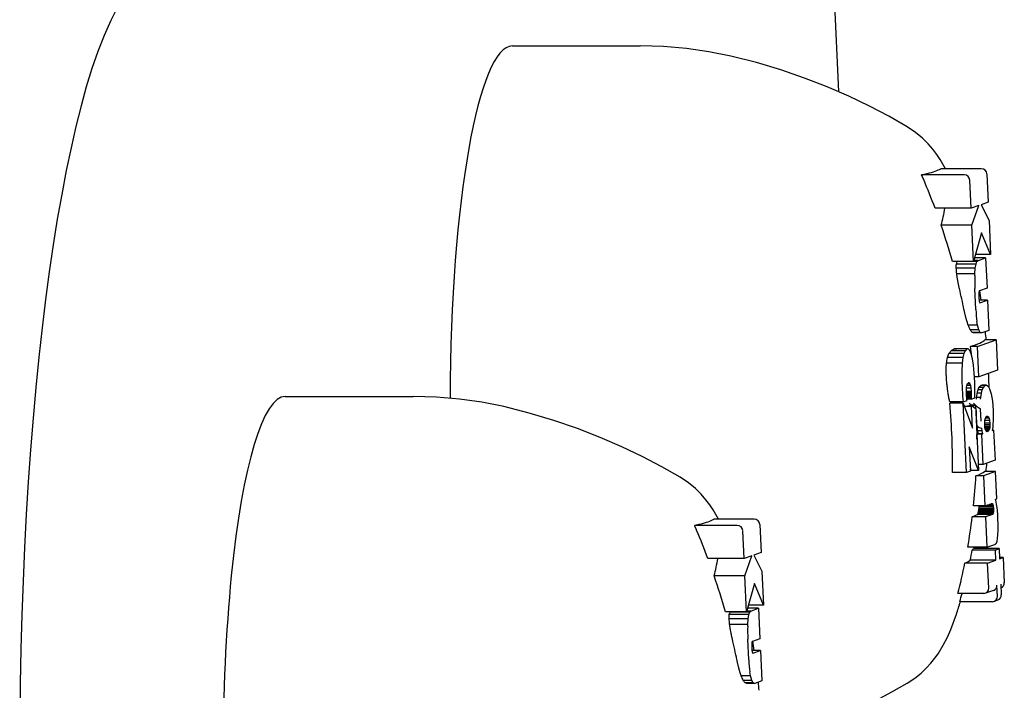
# Model space of a CAD drawing. Extents: x 5482 to 11057, y -1843 to 5900.
# Drawn here: x 10726 to 10763, y 3096 to 3121 of the extents above; entities that cross this region are included whole.
import ezdxf

# ---------------------------------------------------------------- set-up
doc = ezdxf.new("R2010")
doc.units = 0
doc.header["$LTSCALE"] = 30
doc.header["$MEASUREMENT"] = 0
doc.layers.get('0').update_dxf_attribs({"linetype": 'CONTINUOUS'})

# ---------------------------------------------------------------- blocks, each defined once
blk = doc.blocks.new('A$C65182544')
for p, q in [((3842.616, 1293.562), (3844.18, 1259.969)), ((3832.134, 1261.658), (3836.857, 1261.658)), ((3848.824, 1256.891), (3847.246, 1256.891)), ((3849.454, 1257.119), (3847.957, 1257.119)), ((3849.66, 1256.922), (3849.708, 1255.889)), ((3849.078, 1255.666), (3849.03, 1256.694)), ((3849.365, 1255.764), (3849.078, 1255.666)), ((3849.107, 1255.033), (3849.365, 1255.764)), ((3849.708, 1255.889), (3849.445, 1255.794)), ((3849.445, 1255.794), (3849.74, 1255.206)), ((3849.078, 1255.666), (3847.746, 1255.666)), ((3849.107, 1255.033), (3847.972, 1255.033)), ((3849.17, 1253.697), (3849.107, 1255.033)), ((3849.74, 1255.206), (3849.798, 1253.951)), ((3849.465, 1254.749), (3849.17, 1253.697)), ((3849.798, 1253.951), (3849.465, 1254.749)), ((3849.798, 1253.951), (3849.241, 1253.951)), ((3849.17, 1253.697), (3848.388, 1253.697)), ((3849.258, 1253.6), (3848.532, 1253.6)), ((3849.293, 1253.691), (3848.559, 1253.691)), ((3849.301, 1253.703), (3849.171, 1253.703)), ((3849.31, 1253.712), (3849.174, 1253.712)), ((3849.319, 1253.72), (3849.176, 1253.72)), ((3849.328, 1253.727), (3849.178, 1253.727)), ((3849.337, 1253.733), (3849.18, 1253.733)), ((3849.612, 1253.833), (3849.208, 1253.833)), ((3849.232, 1253.449), (3849.258, 1253.6)), ((3849.258, 1253.6), (3849.293, 1253.691)), ((3849.293, 1253.691), (3849.301, 1253.703)), ((3849.301, 1253.703), (3849.31, 1253.712)), ((3849.31, 1253.712), (3849.319, 1253.72)), ((3849.319, 1253.72), (3849.328, 1253.727)), ((3849.328, 1253.727), (3849.337, 1253.733)), ((3849.337, 1253.733), (3849.348, 1253.737)), ((3849.348, 1253.737), (3849.612, 1253.833)), ((3849.612, 1253.833), (3849.665, 1252.711)), ((3849.232, 1253.449), (3848.527, 1253.449)), ((3849.214, 1253.239), (3848.545, 1253.239)), ((3849.213, 1253.175), (3849.214, 1253.239)), ((3849.214, 1253.239), (3849.232, 1253.449)), ((3849.252, 1251.927), (3849.216, 1252.698)), ((3849.361, 1252.528), (3849.359, 1252.486)), ((3849.359, 1252.486), (3849.359, 1252.438)), ((3849.365, 1252.562), (3849.361, 1252.528)), ((3849.37, 1252.588), (3849.365, 1252.562)), ((3849.377, 1252.604), (3849.37, 1252.588)), ((3849.379, 1252.607), (3849.377, 1252.604)), ((3849.38, 1252.61), (3849.379, 1252.607)), ((3849.382, 1252.611), (3849.38, 1252.61)), ((3849.385, 1252.61), (3849.381, 1252.61)), ((3849.384, 1252.611), (3849.382, 1252.611)), ((3849.383, 1252.611), (3849.382, 1252.611)), ((3849.384, 1252.611), (3849.383, 1252.611)), ((3849.385, 1252.61), (3849.384, 1252.611)), ((3849.665, 1252.711), (3849.385, 1252.61)), ((3849.359, 1252.438), (3849.361, 1252.382)), ((3849.361, 1252.382), (3849.365, 1252.321)), ((3849.365, 1252.321), (3849.371, 1252.268)), ((3849.685, 1252.271), (3849.37, 1252.271)), ((3849.371, 1252.268), (3849.378, 1252.225)), ((3849.378, 1252.225), (3849.386, 1252.193)), ((3849.386, 1252.193), (3849.395, 1252.176)), ((3849.395, 1252.176), (3849.405, 1252.172)), ((3849.405, 1252.172), (3849.685, 1252.271)), ((3849.685, 1252.271), (3849.737, 1251.152)), ((3849.315, 1251.344), (3849.293, 1251.482)), ((3849.315, 1251.344), (3848.97, 1251.344)), ((3849.36, 1251.17), (3849.046, 1251.17)), ((3849.413, 1251.076), (3849.118, 1251.076)), ((3849.472, 1251.06), (3849.184, 1251.06)), ((3849.36, 1251.17), (3849.315, 1251.344)), ((3849.413, 1251.076), (3849.36, 1251.17)), ((3849.472, 1251.06), (3849.413, 1251.076)), ((3849.737, 1251.152), (3849.472, 1251.06)), ((3849.316, 1250.561), (3850.003, 1250.805)), ((3850.003, 1250.805), (3849.587, 1250.805)), ((3850.003, 1250.805), (3850.055, 1249.683)), ((3848.807, 1250.301), (3848.259, 1250.301)), ((3848.852, 1250.404), (3848.337, 1250.404)), ((3848.914, 1250.47), (3848.445, 1250.47)), ((3848.972, 1250.472), (3848.548, 1250.472)), ((3848.807, 1250.301), (3848.772, 1250.147)), ((3848.852, 1250.404), (3848.807, 1250.301)), ((3848.914, 1250.47), (3848.852, 1250.404)), ((3848.972, 1250.472), (3848.914, 1250.47)), ((3849.027, 1250.41), (3848.972, 1250.472)), ((3849.078, 1250.283), (3849.027, 1250.41)), ((3849.316, 1250.561), (3849.05, 1250.561)), ((3849.123, 1250.098), (3849.078, 1250.283)), ((3849.368, 1249.439), (3849.316, 1250.561)), ((3848.747, 1249.943), (3848.167, 1249.943)), ((3848.772, 1250.147), (3848.202, 1250.147)), ((3848.747, 1249.943), (3848.741, 1249.834)), ((3848.772, 1250.147), (3848.747, 1249.943)), ((3849.16, 1249.864), (3849.123, 1250.098)), ((3849.189, 1249.579), (3849.16, 1249.864)), ((3849.209, 1249.245), (3849.189, 1249.579)), ((3850.055, 1249.683), (3849.368, 1249.439)), ((3848.946, 1249.189), (3848.977, 1249.221)), ((3849.007, 1249.219), (3848.975, 1249.219)), ((3848.977, 1249.221), (3849.007, 1249.219)), ((3849.007, 1249.219), (3849.034, 1249.181)), ((3849.368, 1249.439), (3849.197, 1249.439)), ((3849.213, 1249.153), (3849.209, 1249.245)), ((3848.902, 1248.905), (3848.903, 1248.987)), ((3848.905, 1248.807), (3848.902, 1248.905)), ((3849.082, 1248.901), (3848.902, 1248.901)), ((3848.903, 1248.987), (3848.908, 1249.054)), ((3849.084, 1248.852), (3848.904, 1248.852)), ((3849.072, 1249.02), (3848.905, 1249.02)), ((3848.908, 1249.054), (3848.916, 1249.109)), ((3848.916, 1249.109), (3848.929, 1249.154)), ((3849.056, 1249.113), (3848.917, 1249.113)), ((3848.929, 1249.154), (3848.946, 1249.189)), ((3849.034, 1249.181), (3848.942, 1249.181)), ((3849.034, 1249.181), (3849.056, 1249.113)), ((3849.056, 1249.113), (3849.072, 1249.02)), ((3849.072, 1249.02), (3849.082, 1248.901)), ((3849.082, 1248.901), (3849.084, 1248.852)), ((3849.084, 1248.852), (3849.085, 1248.804)), ((3849.216, 1249.059), (3849.213, 1249.153)), ((3849.218, 1248.963), (3849.216, 1249.059)), ((3849.219, 1248.865), (3849.218, 1248.963)), ((3849.219, 1248.766), (3849.219, 1248.865)), ((3849.456, 1248.833), (3849.302, 1248.833)), ((3849.488, 1248.957), (3849.334, 1248.957)), ((3849.53, 1249.045), (3849.374, 1249.045)), ((3849.592, 1249.116), (3849.43, 1249.116)), ((3849.432, 1248.675), (3849.456, 1248.833)), ((3849.456, 1248.833), (3849.488, 1248.957)), ((3849.651, 1249.132), (3849.481, 1249.132)), ((3849.488, 1248.957), (3849.53, 1249.045)), ((3849.53, 1249.045), (3849.592, 1249.116)), ((3849.592, 1249.116), (3849.651, 1249.132)), ((3849.651, 1249.132), (3849.706, 1249.094)), ((3849.706, 1249.094), (3849.759, 1249.001)), ((3849.759, 1249.001), (3849.819, 1248.805)), ((3823.747, 1248.717), (3828.47, 1248.717)), ((3848.784, 1248.466), (3848.287, 1248.466)), ((3848.785, 1248.509), (3848.289, 1248.509)), ((3848.903, 1245.902), (3848.784, 1248.466)), ((3848.784, 1248.466), (3849.134, 1247.547)), ((3848.785, 1248.509), (3848.927, 1248.562)), ((3848.907, 1248.767), (3848.905, 1248.807)), ((3849.085, 1248.804), (3848.905, 1248.804)), ((3848.91, 1248.726), (3848.907, 1248.767)), ((3849.085, 1248.758), (3848.908, 1248.758)), ((3848.914, 1248.684), (3848.91, 1248.726)), ((3849.085, 1248.712), (3848.911, 1248.712)), ((3848.918, 1248.643), (3848.914, 1248.684)), ((3849.084, 1248.666), (3848.915, 1248.666)), ((3848.922, 1248.602), (3848.918, 1248.643)), ((3849.083, 1248.618), (3848.92, 1248.618)), ((3848.927, 1248.562), (3848.922, 1248.602)), ((3849.084, 1248.666), (3849.083, 1248.618)), ((3849.083, 1248.618), (3849.218, 1248.665)), ((3849.085, 1248.712), (3849.084, 1248.666)), ((3849.085, 1248.804), (3849.085, 1248.758)), ((3849.085, 1248.758), (3849.085, 1248.712)), ((3849.218, 1248.665), (3849.219, 1248.766)), ((3849.432, 1248.675), (3849.278, 1248.675)), ((3849.428, 1248.619), (3849.432, 1248.675)), ((3849.819, 1248.805), (3849.861, 1248.541)), ((3849.861, 1248.541), (3849.887, 1248.209)), ((3849.097, 1248.346), (3848.835, 1248.346)), ((3849.236, 1248.396), (3849.038, 1248.396)), ((3849.097, 1248.346), (3849.236, 1248.396)), ((3849.134, 1247.547), (3849.097, 1248.346)), ((3849.236, 1248.396), (3849.349, 1245.974)), ((3849.444, 1247.806), (3849.423, 1248.255)), ((3849.887, 1248.209), (3849.892, 1248.07)), ((3849.578, 1247.723), (3849.579, 1247.781)), ((3849.579, 1247.781), (3849.585, 1247.832)), ((3849.76, 1247.83), (3849.584, 1247.83)), ((3849.585, 1247.832), (3849.593, 1247.876)), ((3849.593, 1247.876), (3849.604, 1247.913)), ((3849.742, 1247.907), (3849.603, 1247.907)), ((3849.604, 1247.913), (3849.619, 1247.941)), ((3849.619, 1247.941), (3849.654, 1247.98)), ((3849.717, 1247.961), (3849.636, 1247.961)), ((3849.654, 1247.98), (3849.686, 1247.987)), ((3849.686, 1247.987), (3849.717, 1247.961)), ((3849.717, 1247.961), (3849.742, 1247.907)), ((3849.742, 1247.907), (3849.76, 1247.83)), ((3849.76, 1247.83), (3849.769, 1247.729)), ((3849.891, 1247.814), (3849.884, 1247.695)), ((3849.893, 1247.938), (3849.891, 1247.814)), ((3849.892, 1248.07), (3849.893, 1247.938)), ((3849.49, 1247.443), (3849.325, 1247.443)), ((3849.49, 1247.443), (3849.472, 1247.539)), ((3849.515, 1247.338), (3849.49, 1247.443)), ((3849.769, 1247.729), (3849.578, 1247.729)), ((3849.579, 1247.66), (3849.578, 1247.723)), ((3849.77, 1247.666), (3849.579, 1247.666)), ((3849.588, 1247.56), (3849.579, 1247.66)), ((3849.769, 1247.61), (3849.584, 1247.61)), ((3849.764, 1247.561), (3849.588, 1247.561)), ((3849.606, 1247.485), (3849.588, 1247.56)), ((3849.756, 1247.518), (3849.598, 1247.518)), ((3849.631, 1247.433), (3849.606, 1247.485)), ((3849.745, 1247.483), (3849.607, 1247.483)), ((3849.73, 1247.455), (3849.62, 1247.455)), ((3849.662, 1247.407), (3849.631, 1247.433)), ((3849.695, 1247.415), (3849.653, 1247.415)), ((3849.695, 1247.415), (3849.662, 1247.407)), ((3849.73, 1247.455), (3849.695, 1247.415)), ((3849.745, 1247.483), (3849.73, 1247.455)), ((3849.756, 1247.518), (3849.745, 1247.483)), ((3849.764, 1247.561), (3849.756, 1247.518)), ((3849.769, 1247.61), (3849.764, 1247.561)), ((3849.769, 1247.729), (3849.77, 1247.666)), ((3849.77, 1247.666), (3849.769, 1247.61)), ((3849.874, 1247.577), (3849.86, 1247.459)), ((3849.86, 1247.459), (3849.908, 1247.471)), ((3849.908, 1247.471), (3849.862, 1247.471)), ((3849.884, 1247.695), (3849.874, 1247.577)), ((3849.908, 1247.471), (3849.96, 1246.358)), ((3849.467, 1247.315), (3849.294, 1247.315)), ((3849.515, 1247.338), (3849.345, 1247.338)), ((3849.467, 1247.315), (3849.515, 1247.338)), ((3849.518, 1246.202), (3849.467, 1247.315)), ((3849.349, 1245.974), (3849.007, 1246.859)), ((3849.007, 1246.859), (3849.049, 1245.955)), ((3849.96, 1246.358), (3849.518, 1246.202)), ((3849.049, 1245.955), (3848.903, 1245.902)), ((3849.349, 1245.974), (3849.068, 1245.974)), ((3849.518, 1246.202), (3849.338, 1246.202)), ((3849.98, 1245.941), (3849.538, 1245.785)), ((3849.98, 1245.941), (3849.573, 1245.941)), ((3850.027, 1244.932), (3849.98, 1245.941)), ((3848.903, 1245.902), (3848.388, 1245.902)), ((3849.538, 1245.785), (3849.256, 1245.785)), ((3849.538, 1245.785), (3849.59, 1244.669)), ((3849.981, 1244.917), (3850.027, 1244.932)), ((3850.001, 1244.827), (3849.981, 1244.917)), ((3850.02, 1244.725), (3850.001, 1244.827)), ((3849.59, 1244.669), (3849.165, 1244.669)), ((3849.902, 1244.488), (3849.356, 1244.488)), ((3849.902, 1244.537), (3849.363, 1244.537)), ((3849.9, 1244.592), (3849.371, 1244.592)), ((3849.897, 1244.647), (3849.377, 1244.647)), ((3849.59, 1244.669), (3849.849, 1244.758)), ((3849.891, 1244.691), (3849.654, 1244.691)), ((3849.883, 1244.726), (3849.754, 1244.726)), ((3849.873, 1244.748), (3849.819, 1244.748)), ((3849.849, 1244.758), (3849.862, 1244.759)), ((3849.862, 1244.759), (3849.873, 1244.748)), ((3849.873, 1244.748), (3849.883, 1244.726)), ((3849.883, 1244.726), (3849.891, 1244.691)), ((3849.891, 1244.691), (3849.897, 1244.647)), ((3849.897, 1244.647), (3849.9, 1244.592)), ((3849.9, 1244.592), (3849.902, 1244.537)), ((3849.902, 1244.488), (3849.9, 1244.446)), ((3849.902, 1244.537), (3849.902, 1244.488)), ((3850.036, 1244.611), (3850.02, 1244.725)), ((3850.049, 1244.485), (3850.036, 1244.611)), ((3850.06, 1244.349), (3850.049, 1244.485)), ((3841.067, 1244.178), (3839.57, 1244.178)), ((3849.608, 1244.268), (3849.119, 1244.268)), ((3849.869, 1244.359), (3849.318, 1244.359)), ((3849.87, 1244.361), (3849.319, 1244.361)), ((3849.872, 1244.362), (3849.32, 1244.362)), ((3849.874, 1244.364), (3849.322, 1244.364)), ((3849.879, 1244.366), (3849.325, 1244.366)), ((3849.882, 1244.367), (3849.327, 1244.367)), ((3849.884, 1244.369), (3849.328, 1244.369)), ((3849.891, 1244.386), (3849.334, 1244.386)), ((3849.896, 1244.411), (3849.341, 1244.411)), ((3849.9, 1244.446), (3849.348, 1244.446)), ((3849.869, 1244.359), (3849.608, 1244.268)), ((3849.608, 1244.268), (3849.66, 1243.149)), ((3849.87, 1244.361), (3849.869, 1244.359)), ((3849.872, 1244.362), (3849.87, 1244.361)), ((3849.874, 1244.364), (3849.872, 1244.362)), ((3849.879, 1244.366), (3849.874, 1244.364)), ((3849.882, 1244.367), (3849.879, 1244.366)), ((3849.884, 1244.369), (3849.882, 1244.367)), ((3849.891, 1244.386), (3849.884, 1244.369)), ((3849.896, 1244.411), (3849.891, 1244.386)), ((3849.9, 1244.446), (3849.896, 1244.411)), ((3850.068, 1244.203), (3850.06, 1244.349)), ((3850.076, 1243.977), (3850.068, 1244.203)), ((3840.437, 1243.951), (3838.86, 1243.951)), ((3840.691, 1242.725), (3840.644, 1243.753)), ((3841.273, 1243.981), (3841.321, 1242.948)), ((3850.07, 1243.607), (3850.076, 1243.778)), ((3850.076, 1243.778), (3850.076, 1243.977)), ((3850.036, 1243.366), (3850.056, 1243.468)), ((3850.056, 1243.468), (3850.07, 1243.607)), ((3849.66, 1243.149), (3848.954, 1243.149)), ((3849.972, 1243.044), (3849.119, 1243.044)), ((3850.112, 1243.095), (3849.171, 1243.095)), ((3849.66, 1243.149), (3849.949, 1243.253)), ((3849.949, 1243.253), (3849.962, 1243.258)), ((3849.962, 1243.258), (3849.974, 1243.265)), ((3849.972, 1243.044), (3850.112, 1243.095)), ((3849.99, 1242.666), (3849.972, 1243.044)), ((3849.974, 1243.265), (3849.985, 1243.273)), ((3849.985, 1243.273), (3849.993, 1243.281)), ((3849.993, 1243.281), (3850.002, 1243.29)), ((3850.002, 1243.29), (3850.009, 1243.301)), ((3850.009, 1243.301), (3850.036, 1243.366)), ((3850.112, 1243.095), (3850.13, 1242.716)), ((3840.691, 1242.725), (3839.359, 1242.725)), ((3840.978, 1242.823), (3840.691, 1242.725)), ((3840.721, 1242.092), (3840.978, 1242.823)), ((3841.321, 1242.948), (3841.058, 1242.853)), ((3841.058, 1242.853), (3841.353, 1242.265)), ((3849.99, 1242.666), (3849.041, 1242.666)), ((3849.688, 1242.56), (3849.99, 1242.666)), ((3850.26, 1242.765), (3850.127, 1242.765)), ((3850.13, 1242.716), (3850.26, 1242.765)), ((3850.26, 1242.765), (3850.303, 1241.833)), ((3849.688, 1242.56), (3848.845, 1242.56)), ((3849.731, 1241.635), (3849.688, 1242.56)), ((3840.721, 1242.092), (3839.585, 1242.092)), ((3840.783, 1240.756), (3840.721, 1242.092)), ((3841.353, 1242.265), (3841.412, 1241.01)), ((3841.079, 1241.808), (3840.783, 1240.756)), ((3841.412, 1241.01), (3841.079, 1241.808)), ((3850.052, 1241.332), (3850.033, 1241.735)), ((3850.173, 1241.786), (3850.192, 1241.383)), ((3850.181, 1241.648), (3850.179, 1241.647)), ((3849.543, 1241.438), (3848.593, 1241.438)), ((3849.906, 1241.548), (3849.604, 1241.447)), ((3850.07, 1241.198), (3849.93, 1241.147)), ((3841.226, 1240.892), (3840.822, 1240.892)), ((3841.412, 1241.01), (3840.854, 1241.01)), ((3840.961, 1240.796), (3841.226, 1240.892)), ((3841.226, 1240.892), (3841.278, 1239.77)), ((3849.864, 1241.135), (3848.658, 1241.135)), ((3840.783, 1240.756), (3840.001, 1240.756)), ((3840.845, 1240.508), (3840.141, 1240.508)), ((3840.871, 1240.659), (3840.145, 1240.659)), ((3840.907, 1240.75), (3840.172, 1240.75)), ((3840.915, 1240.762), (3840.785, 1240.762)), ((3840.923, 1240.771), (3840.788, 1240.771)), ((3840.932, 1240.78), (3840.79, 1240.78)), ((3840.941, 1240.786), (3840.792, 1240.786)), ((3840.951, 1240.792), (3840.793, 1240.792)), ((3840.828, 1240.298), (3840.845, 1240.508)), ((3840.845, 1240.508), (3840.871, 1240.659)), ((3840.871, 1240.659), (3840.907, 1240.75)), ((3840.907, 1240.75), (3840.915, 1240.762)), ((3840.915, 1240.762), (3840.923, 1240.771)), ((3840.923, 1240.771), (3840.932, 1240.78)), ((3840.932, 1240.78), (3840.941, 1240.786)), ((3840.941, 1240.786), (3840.951, 1240.792)), ((3840.951, 1240.792), (3840.961, 1240.796)), ((3840.828, 1240.298), (3840.158, 1240.298)), ((3840.826, 1240.234), (3840.828, 1240.298)), ((3840.865, 1238.986), (3840.83, 1239.757)), ((3841.278, 1239.77), (3840.998, 1239.669)), ((3840.974, 1239.587), (3840.973, 1239.545)), ((3840.973, 1239.545), (3840.973, 1239.497)), ((3840.973, 1239.497), (3840.975, 1239.441)), ((3840.978, 1239.622), (3840.974, 1239.587)), ((3840.975, 1239.441), (3840.978, 1239.38)), ((3840.983, 1239.647), (3840.978, 1239.622)), ((3840.978, 1239.38), (3840.984, 1239.328)), ((3840.99, 1239.663), (3840.983, 1239.647)), ((3840.992, 1239.666), (3840.99, 1239.663)), ((3840.994, 1239.669), (3840.992, 1239.666)), ((3840.995, 1239.67), (3840.994, 1239.669)), ((3840.998, 1239.669), (3840.994, 1239.669)), ((3840.997, 1239.67), (3840.995, 1239.67)), ((3840.996, 1239.67), (3840.995, 1239.67)), ((3840.997, 1239.67), (3840.996, 1239.67)), ((3840.998, 1239.669), (3840.997, 1239.67)), ((3841.299, 1239.33), (3840.984, 1239.33)), ((3840.984, 1239.328), (3840.991, 1239.284)), ((3840.991, 1239.284), (3840.999, 1239.253)), ((3840.999, 1239.253), (3841.009, 1239.235)), ((3841.009, 1239.235), (3841.019, 1239.231)), ((3841.019, 1239.231), (3841.299, 1239.33)), ((3841.299, 1239.33), (3841.351, 1238.211)), ((3840.928, 1238.403), (3840.584, 1238.403)), ((3840.928, 1238.403), (3840.907, 1238.541)), ((3840.974, 1238.229), (3840.928, 1238.403)), ((3840.974, 1238.229), (3840.66, 1238.229)), ((3841.026, 1238.135), (3840.731, 1238.135)), ((3841.086, 1238.119), (3840.798, 1238.119)), ((3841.026, 1238.135), (3840.974, 1238.229)), ((3841.086, 1238.119), (3841.026, 1238.135)), ((3841.351, 1238.211), (3841.086, 1238.119))]:
    blk.add_line(p, q)
at = {"flags": 128}
for points in [[(3817.567, 1263.109), (3817.299, 1262.592), (3817.051, 1262.039), (3816.819, 1261.448), (3816.602, 1260.82), (3816.397, 1260.15), (3816.202, 1259.438), (3816.015, 1258.686), (3815.833, 1257.89), (3815.656, 1257.053), (3815.487, 1256.175), (3815.326, 1255.26), (3815.173, 1254.308), (3815.028, 1253.319), (3814.892, 1252.296), (3814.763, 1251.243), (3814.643, 1250.159), (3814.533, 1249.046), (3814.43, 1247.908), (3814.338, 1246.743), (3814.254, 1245.559), (3814.179, 1244.354), (3814.114, 1243.133), (3814.059, 1241.896), (3814.014, 1240.647), (3813.978, 1239.387), (3813.953, 1238.119), (3813.937, 1236.849)], [(3840.205, 1261.278), (3839.395, 1261.44), (3838.562, 1261.56), (3837.714, 1261.633), (3836.857, 1261.658)], [(3846.714, 1258.671), (3846.036, 1259.058), (3845.319, 1259.435), (3844.561, 1259.798), (3843.764, 1260.145), (3842.928, 1260.47), (3842.054, 1260.77), (3841.145, 1261.04), (3840.205, 1261.278)], [(3848.13, 1257.119), (3847.932, 1257.464), (3847.809, 1257.648), (3847.664, 1257.84), (3847.49, 1258.041), (3847.28, 1258.25), (3847.024, 1258.463), (3846.714, 1258.671)], [(3847.246, 1256.891), (3847.256, 1256.894), (3847.266, 1256.896), (3847.276, 1256.898), (3847.286, 1256.9), (3847.295, 1256.902), (3847.305, 1256.905), (3847.314, 1256.907), (3847.323, 1256.909), (3847.333, 1256.911), (3847.342, 1256.913), (3847.351, 1256.915), (3847.36, 1256.918), (3847.369, 1256.92), (3847.378, 1256.922), (3847.387, 1256.924), (3847.395, 1256.926), (3847.404, 1256.929), (3847.413, 1256.931), (3847.421, 1256.933), (3847.43, 1256.935), (3847.438, 1256.937), (3847.446, 1256.939), (3847.454, 1256.942), (3847.463, 1256.944)], [(3847.326, 1256.719), (3847.323, 1256.727), (3847.32, 1256.734), (3847.317, 1256.741), (3847.313, 1256.749), (3847.31, 1256.756), (3847.307, 1256.763), (3847.304, 1256.77), (3847.301, 1256.778), (3847.297, 1256.785), (3847.294, 1256.792), (3847.291, 1256.799), (3847.288, 1256.806), (3847.284, 1256.813), (3847.281, 1256.82), (3847.278, 1256.828), (3847.274, 1256.835), (3847.271, 1256.842), (3847.267, 1256.849), (3847.264, 1256.856), (3847.261, 1256.863), (3847.257, 1256.87), (3847.254, 1256.877), (3847.25, 1256.884), (3847.246, 1256.891)], [(3848.646, 1252.698), (3848.641, 1252.716), (3848.637, 1252.735), (3848.632, 1252.754), (3848.628, 1252.773), (3848.624, 1252.793), (3848.62, 1252.812), (3848.616, 1252.832), (3848.612, 1252.852), (3848.607, 1252.872), (3848.603, 1252.892), (3848.599, 1252.912), (3848.596, 1252.932), (3848.592, 1252.952), (3848.588, 1252.972), (3848.584, 1252.992), (3848.581, 1253.013), (3848.577, 1253.033), (3848.573, 1253.054), (3848.57, 1253.074), (3848.567, 1253.094), (3848.563, 1253.115), (3848.56, 1253.135), (3848.557, 1253.155), (3848.554, 1253.175)], [(3848.927, 1251.482), (3848.922, 1251.498), (3848.917, 1251.513), (3848.912, 1251.53), (3848.907, 1251.546), (3848.902, 1251.563), (3848.898, 1251.58), (3848.893, 1251.597), (3848.888, 1251.615), (3848.883, 1251.633), (3848.878, 1251.651), (3848.873, 1251.669), (3848.869, 1251.688), (3848.864, 1251.707), (3848.859, 1251.726), (3848.854, 1251.745), (3848.85, 1251.765), (3848.845, 1251.785), (3848.84, 1251.805), (3848.836, 1251.825), (3848.832, 1251.845), (3848.827, 1251.865), (3848.823, 1251.886), (3848.818, 1251.906), (3848.814, 1251.927)], [(3848.162, 1249.469), (3848.161, 1249.484), (3848.16, 1249.498), (3848.16, 1249.513), (3848.159, 1249.529), (3848.159, 1249.544), (3848.158, 1249.559), (3848.158, 1249.574), (3848.157, 1249.589), (3848.157, 1249.604), (3848.157, 1249.62), (3848.157, 1249.635), (3848.157, 1249.65), (3848.157, 1249.666), (3848.157, 1249.681), (3848.157, 1249.696), (3848.157, 1249.712), (3848.157, 1249.727), (3848.158, 1249.742), (3848.158, 1249.758), (3848.159, 1249.773), (3848.159, 1249.788), (3848.16, 1249.803), (3848.16, 1249.818), (3848.161, 1249.834)], [(3848.289, 1248.509), (3848.282, 1248.543), (3848.274, 1248.578), (3848.267, 1248.614), (3848.26, 1248.651), (3848.253, 1248.688), (3848.246, 1248.725), (3848.239, 1248.763), (3848.233, 1248.802), (3848.227, 1248.841), (3848.22, 1248.881), (3848.215, 1248.921), (3848.209, 1248.962), (3848.204, 1249.003), (3848.199, 1249.044), (3848.194, 1249.086), (3848.189, 1249.128), (3848.185, 1249.17), (3848.181, 1249.212), (3848.177, 1249.255), (3848.173, 1249.297), (3848.17, 1249.34), (3848.167, 1249.383), (3848.164, 1249.426), (3848.162, 1249.469)], [(3831.818, 1248.337), (3831.009, 1248.5), (3830.176, 1248.619), (3829.327, 1248.692), (3828.47, 1248.717)], [(3838.327, 1245.73), (3837.65, 1246.117), (3836.932, 1246.494), (3836.175, 1246.858), (3835.377, 1247.204), (3834.541, 1247.529), (3833.667, 1247.829), (3832.759, 1248.099), (3831.818, 1248.337)], [(3849.309, 1247.54), (3849.307, 1247.548), (3849.306, 1247.557), (3849.304, 1247.566), (3849.303, 1247.576), (3849.302, 1247.585), (3849.301, 1247.595), (3849.299, 1247.605), (3849.298, 1247.616), (3849.297, 1247.626), (3849.296, 1247.637), (3849.295, 1247.648), (3849.294, 1247.66), (3849.293, 1247.671), (3849.292, 1247.683), (3849.291, 1247.694), (3849.29, 1247.706), (3849.29, 1247.718), (3849.289, 1247.731), (3849.288, 1247.743), (3849.288, 1247.755), (3849.287, 1247.768), (3849.287, 1247.78), (3849.286, 1247.793), (3849.286, 1247.806)], [(3839.744, 1244.178), (3839.545, 1244.524), (3839.423, 1244.707), (3839.278, 1244.899), (3839.104, 1245.1), (3838.894, 1245.309), (3838.638, 1245.522), (3838.327, 1245.73)], [(3838.86, 1243.951), (3838.87, 1243.953), (3838.88, 1243.955), (3838.889, 1243.957), (3838.899, 1243.959), (3838.909, 1243.961), (3838.918, 1243.964), (3838.928, 1243.966), (3838.937, 1243.968), (3838.946, 1243.97), (3838.955, 1243.972), (3838.964, 1243.974), (3838.973, 1243.977), (3838.982, 1243.979), (3838.991, 1243.981), (3839, 1243.983), (3839.009, 1243.985), (3839.017, 1243.988), (3839.026, 1243.99), (3839.034, 1243.992), (3839.043, 1243.994), (3839.051, 1243.996), (3839.06, 1243.998), (3839.068, 1244.001), (3839.076, 1244.003)], [(3838.94, 1243.778), (3838.936, 1243.786), (3838.933, 1243.793), (3838.93, 1243.8), (3838.927, 1243.808), (3838.924, 1243.815), (3838.92, 1243.822), (3838.917, 1243.829), (3838.914, 1243.837), (3838.911, 1243.844), (3838.908, 1243.851), (3838.904, 1243.858), (3838.901, 1243.865), (3838.898, 1243.872), (3838.894, 1243.88), (3838.891, 1243.887), (3838.888, 1243.894), (3838.884, 1243.901), (3838.881, 1243.908), (3838.878, 1243.915), (3838.874, 1243.922), (3838.871, 1243.929), (3838.867, 1243.936), (3838.863, 1243.943), (3838.86, 1243.951)], [(3846.714, 1238.125), (3846.994, 1238.311), (3847.229, 1238.5), (3847.427, 1238.689), (3847.593, 1238.871), (3847.734, 1239.046), (3847.855, 1239.214), (3848.051, 1239.531), (3848.206, 1239.829), (3848.333, 1240.113), (3848.536, 1240.669)], [(3840.259, 1239.757), (3840.255, 1239.775), (3840.25, 1239.794), (3840.246, 1239.813), (3840.242, 1239.832), (3840.237, 1239.852), (3840.233, 1239.871), (3840.229, 1239.891), (3840.225, 1239.911), (3840.221, 1239.931), (3840.217, 1239.951), (3840.213, 1239.971), (3840.209, 1239.991), (3840.205, 1240.011), (3840.201, 1240.031), (3840.198, 1240.052), (3840.194, 1240.072), (3840.19, 1240.092), (3840.187, 1240.113), (3840.183, 1240.133), (3840.18, 1240.153), (3840.177, 1240.174), (3840.174, 1240.194), (3840.171, 1240.214), (3840.168, 1240.234)], [(3840.54, 1238.541), (3840.535, 1238.557), (3840.531, 1238.572), (3840.526, 1238.589), (3840.521, 1238.605), (3840.516, 1238.622), (3840.511, 1238.639), (3840.506, 1238.656), (3840.501, 1238.674), (3840.496, 1238.692), (3840.492, 1238.71), (3840.487, 1238.728), (3840.482, 1238.747), (3840.477, 1238.766), (3840.472, 1238.785), (3840.468, 1238.804), (3840.463, 1238.824), (3840.459, 1238.844), (3840.454, 1238.864), (3840.449, 1238.884), (3840.445, 1238.904), (3840.441, 1238.924), (3840.436, 1238.945), (3840.432, 1238.965), (3840.428, 1238.986)], [(3841.436, 1235.838), (3842.189, 1236.071), (3842.917, 1236.323), (3843.618, 1236.592), (3844.293, 1236.878), (3844.94, 1237.176), (3845.56, 1237.484), (3846.151, 1237.802), (3846.714, 1238.125)]]:
    blk.add_lwpolyline(points, dxfattribs=at)
for centre, radius, start, end in [((3848.833, 1256.694), 0.197, 2.664, 92.664), ((3849.463, 1256.922), 0.197, 2.664, 92.664), ((3824.553, 1248.398), 25.198, 8.8401, 9.6315), ((3824.553, 1248.398), 25.198, 5.4812, 6.1688), ((3824.553, 1248.398), 25.198, 1.435, 2.6546), ((3824.553, 1248.398), 25.198, 354.4045, 355.1132), ((3841.076, 1243.981), 0.197, 2.664, 92.664), ((3840.447, 1243.753), 0.197, 2.664, 92.664), ((3824.553, 1248.398), 25.198, 347.8493, 347.9755), ((3849.534, 1241.635), 0.197, 272.664, 2.664), ((3849.836, 1241.735), 0.197, 290.6972, 2.664), ((3850.106, 1241.833), 0.197, 292.5029, 2.664), ((3849.855, 1241.332), 0.197, 272.664, 2.664), ((3849.995, 1241.383), 0.197, 292.2593, 2.664), ((3824.553, 1248.398), 25.198, 342.1361, 343.2476), ((3816.167, 1235.457), 25.198, 8.8401, 9.6315), ((3816.167, 1235.457), 25.198, 5.4812, 6.1688)]:
    blk.add_arc(centre, radius, start, end)
for centre, major_axis, ratio, start_param, end_param in [((3832.134, 1248.398), (0, 13.259), 0.173648, 0, 1.551469), ((3824.459, 1257.036), (23.663, 0.258), 0.061753, 6.045896, 6.164292), ((3824.46, 1248.255), (-21.14, 13.7), 0.951251, 4.04911, 4.094908), ((3824.016, 1254.666), (24.12, 2.067), 0.435807, 6.123275, 6.182468), ((3824.46, 1248.255), (-21.14, 13.7), 0.951251, 3.965167, 4.021924), ((3823.973, 1251.745), (24.386, 4.228), 0.695797, 6.136626, 6.145294), ((3824.172, 1253.279), (24.548, 1.919), 0.404216, 6.123977, 6.132984), ((3824.328, 1253.688), (24.58, 1.045), 0.234268, 6.104213, 6.105135), ((3823.982, 1249.962), (23.418, 8.557), 0.889467, 6.039441, 6.048891), ((3824.118, 1248.839), (17.836, 17.616), 0.96993, 5.665269, 5.667897), ((3849.402, 1252.984), (0, 1.105), 0.173648, 1.396756, 1.832596), ((3824.46, 1248.255), (-21.14, 13.7), 0.951251, 3.891123, 3.923238), ((3849.437, 1252.213), (0, 1.105), 0.173648, 1.832596, 2.293435), ((3824.694, 1249.113), (24.7, -4.864), 0.738668, 0.378982, 0.386371), ((3824.727, 1249.916), (24.968, -2.866), 0.543114, 0.298962, 0.311534), ((3824.676, 1250.668), (25.048, -1.362), 0.294193, 0.237153, 0.249804), ((3824.574, 1251.043), (25.057, -0.198), 0.04469, 0.189495, 0.20318), ((3824.529, 1250.623), (25.097, 0.269), 0.060665, 6.067826, 6.226125), ((3824.131, 1251.568), (24.662, 3.282), 0.599044, 5.970551, 5.980733), ((3824.344, 1251.44), (24.925, 1.713), 0.362438, 5.971518, 5.982783), ((3824.468, 1251.023), (25.043, 0.807), 0.179787, 5.969894, 5.984544), ((3824.551, 1250.49), (25.111, 0.025), 0.00561, 5.970676, 5.984189), ((3824.46, 1248.255), (-21.14, 13.7), 0.951251, 3.819184, 3.834534), ((3823.777, 1249.795), (21.639, 12.03), 0.940019, 5.750749, 5.755383), ((3823.907, 1250.961), (24.036, 6.063), 0.811202, 5.931799, 5.941818), ((3848.925, 1249.504), (0, -1.105), 0.173648, 4.409639, 4.744312), ((3849.056, 1249.528), (0, -1.861), 0.173648, 4.744312, 5.291569), ((3824.481, 1248.755), (24.7, 4.955), 0.744597, 6.015779, 6.024099), ((3824.5, 1248.861), (25.03, 2.849), 0.53988, 6.073398, 6.082343), ((3824.518, 1248.941), (25.139, 1.613), 0.341354, 6.099217, 6.109366), ((3824.532, 1249.005), (25.175, 0.866), 0.191344, 6.113554, 6.127975), ((3824.547, 1249.093), (25.187, 0.208), 0.046672, 6.127231, 6.140699), ((3823.747, 1235.457), (0, 13.259), 0.173648, 0, 3.141593), ((3823.873, 1247.349), (-20.87, 13.525), 0.951251, 3.679336, 3.786145), ((3849.362, 1248.398), (-0.449, 0.291), 0.318952, 0.898044, 1.570796), ((3849.516, 1248.398), (-0.449, 0.291), 0.318952, 0.898044, 1.570796), ((3824.465, 1248.619), (23.402, 9.325), 0.902813, 5.867517, 5.869926), ((3824.552, 1248.498), (25.196, 0.276), 0.062069, 6.012453, 6.044553), ((3824.16, 1247.791), (-21.054, 13.644), 0.951251, 3.761849, 3.762512), ((3824.46, 1248.255), (-21.14, 13.7), 0.951251, 3.721177, 3.739641), ((3849.536, 1247.949), (-0.064, -0.41), 0.911679, 5.710539, 6.283185), ((3824.459, 1247.802), (24.878, -3.916), 0.661386, 0.212411, 0.218114), ((3824.465, 1247.714), (24.976, -3.225), 0.587671, 0.191247, 0.198268), ((3824.568, 1247.345), (25.173, 0.359), 0.080589, 6.093396, 6.104527), ((3824.46, 1248.255), (-21.14, 13.7), 0.951251, 3.693546, 3.700977), ((3824.368, 1246.022), (24.987, -1.949), 0.403475, 0.186232, 0.192039), ((3824.581, 1245.787), (25.06, 0.268), 0.060435, 6.10703, 6.208929), ((3824.46, 1248.255), (-21.14, 13.7), 0.951251, 3.591732, 3.637946), ((3825.082, 1247.595), (20.882, 13.745), 0.952226, 5.547739, 5.549492), ((3824.946, 1248.376), (1.418, 25.056), 0.98476, 4.61248, 4.614449), ((3824.806, 1248.669), (-18.376, 17.177), 0.968243, 3.741507, 3.743784), ((3824.657, 1248.638), (23.104, -10.036), 0.91445, 0.269642, 0.272011), ((3824.483, 1248.094), (24.549, -5.656), 0.786471, 0.112804, 0.113938), ((3816.072, 1244.095), (23.663, 0.258), 0.061753, 6.045896, 6.164292), ((3824.46, 1248.255), (21.14, -13.7), 0.951251, 0.386625, 0.433434), ((3824.597, 1244.251), (24.851, 0.263), 0.059854, 6.119705, 6.1803), ((3824.716, 1244.119), (24.796, 0.941), 0.21029, 6.150042, 6.150346), ((3824.668, 1244.146), (24.818, 0.669), 0.151092, 6.16302, 6.16341), ((3824.642, 1244.176), (24.831, 0.52), 0.117958, 6.17006, 6.170549), ((3824.603, 1244.24), (24.849, 0.301), 0.068543, 6.1799, 6.181042), ((3824.62, 1244.209), (24.841, 0.394), 0.089631, 6.177133, 6.177894), ((3824.664, 1244.146), (24.819, 0.65), 0.146855, 6.166666, 6.16705), ((3824.853, 1244.206), (24.723, 1.766), 0.374682, 6.112088, 6.11387), ((3825.049, 1244.958), (24.545, 3.535), 0.628712, 6.021791, 6.023418), ((3825.138, 1246.318), (23.954, 6.739), 0.838031, 5.86913, 5.870766), ((3816.074, 1235.314), (-21.14, 13.7), 0.951251, 4.04911, 4.094908), ((3824.747, 1248.697), (21.123, -13.689), 0.951251, 0.347368, 0.363375), ((3824.613, 1242.9), (24.586, 0.269), 0.062002, 6.201523, 6.234514), ((3815.629, 1241.725), (24.12, 2.067), 0.435807, 6.123275, 6.182468), ((3824.616, 1242.521), (24.498, 0.261), 0.060199, 6.134193, 6.205489), ((3824.46, 1248.255), (21.14, -13.7), 0.951251, 0.314065, 0.361784), ((3816.074, 1235.314), (-21.14, 13.7), 0.951251, 3.965167, 4.021924), ((3824.747, 1248.697), (21.123, -13.689), 0.951251, 0.281784, 0.294831), ((3815.586, 1238.804), (24.386, 4.228), 0.695797, 6.136626, 6.145294), ((3815.595, 1237.021), (23.418, 8.557), 0.889467, 6.039441, 6.048891), ((3815.785, 1240.338), (24.548, 1.919), 0.404216, 6.123977, 6.132984), ((3815.942, 1240.747), (24.58, 1.045), 0.234268, 6.104213, 6.105135), ((3815.731, 1235.898), (17.836, 17.616), 0.96993, 5.665269, 5.667897), ((3841.015, 1240.043), (0, 1.105), 0.173648, 1.396756, 1.832596), ((3816.074, 1235.314), (-21.14, 13.7), 0.951251, 3.891123, 3.923238), ((3841.051, 1239.272), (0, 1.105), 0.173648, 1.832596, 2.293435), ((3816.307, 1236.172), (24.7, -4.864), 0.738668, 0.378982, 0.386371), ((3816.341, 1236.975), (24.968, -2.866), 0.543114, 0.298962, 0.311534), ((3816.29, 1237.727), (25.048, -1.362), 0.294193, 0.237153, 0.249804), ((3816.187, 1238.102), (25.057, -0.198), 0.04469, 0.189495, 0.20318)]:
    blk.add_ellipse(centre, major_axis=major_axis, ratio=ratio, start_param=start_param, end_param=end_param)

msp = doc.modelspace()

# ---------------------------------------------------------------- block references
msp.add_blockref('A$C65182544', (6912.38, 1858.605))

doc.saveas('drawing.dxf')
